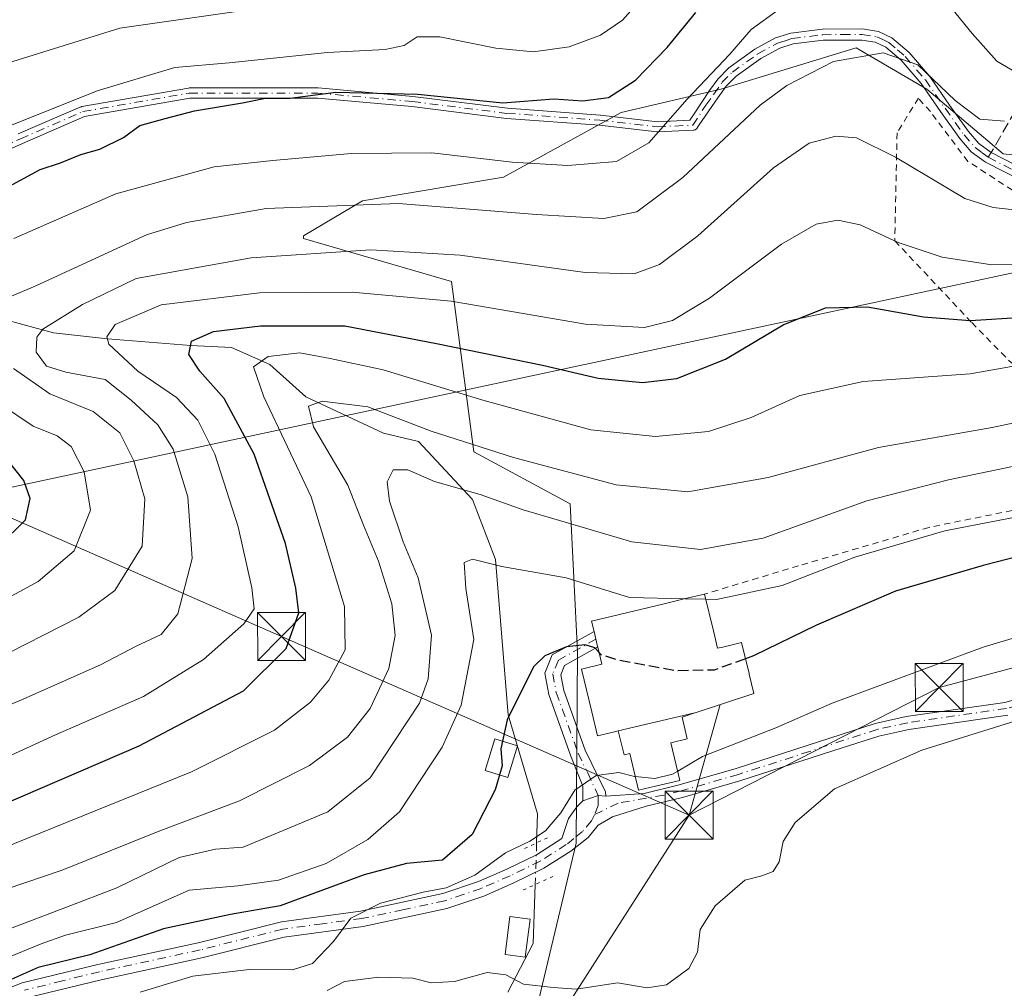
# Model space of a CAD drawing. Units: metres. Extents: x 603161 to 606604, y 4787052 to 4789417.
# Drawn here: x 603578 to 603733, y 4788944 to 4789096 of the extents above; entities that cross this region are included whole.
import ezdxf

# ---------------------------------------------------------------- set-up
doc = ezdxf.new("R2010")
doc.units = ezdxf.units.M
doc.header["$MEASUREMENT"] = 0
for name, pattern in [('DGN Style 2', [1.6480167562047852, 0.988810053722871, -0.6592067024819142]), ('DGN Style 3', [2.307223458686699, 1.648016756204785, -0.6592067024819142]), ('DGN Style 4', [2.6384748266838614, 1.318413404963828, -0.6592067024819142, 0.001648016756204785, -0.6592067024819142]), ('DGN Style 5', [1.1536117293433497, 0.4944050268614355, -0.6592067024819142])]:
    doc.linetypes.add(name, pattern=pattern)
for name, color, linetype, lineweight in [('Alambrada', 7, 'DGN Style 2', 0), ('Arbolado forestal CxS', 92, 'Continuous', 0), ('Camino Cxs', 7, 'Continuous', 0), ('Camino eje', 30, 'DGN Style 4', 13), ('Corriente natural lineal', 142, 'Continuous', 13), ('Corriente natural lineal oculto', 9, 'DGN Style 4', 13), ('Curva de nivel maestra', 30, 'Continuous', 30), ('Curva de nivel maestra oculto', 30, 'DGN Style 3', 30), ('Curva de nivel normal', 30, 'Continuous', 0), ('Edificación', 1, 'Continuous', 13), ('Edificación Cxs', 1, 'Continuous', 13), ('Instalación de seguridad ciudadana CxS', 111, 'Continuous', 0), ('Pista pavimentada Cxs', 135, 'Continuous', 0), ('Pista pavimentada eje', 135, 'DGN Style 4', 0), ('Prado CxS', 92, 'Continuous', 0), ('Puente lineal', 2, 'DGN Style 5', 0), ('Senda', 7, 'DGN Style 3', 0), ('Senda no paivmentada conexión', 7, 'DGN Style 3', 0), ('Tendido', 6, 'Continuous', 0), ('Torre de tendido puntual', 7, 'Continuous', 0)]:
    doc.layers.add(name, color=color, linetype=linetype, lineweight=lineweight)

# ---------------------------------------------------------------- blocks, each defined once
blk = doc.blocks.new('5TTEND')
at = {"layer": 'Instalación de seguridad ciudadana CxS', "color": 7, "linetype": 'Continuous', "lineweight": 0}
for p, q in [((-0.375, 0.3754), (0.375, -0.3746)), ((0.3720000000000001, 0.3784000000000001), (-0.3720000000000001, -0.3776))]:
    blk.add_line(p, q, dxfattribs=at)
at = {"layer": 'Instalación de seguridad ciudadana CxS', "color": 7, "linetype": 'Continuous', "lineweight": 0, "flags": 128}
blk.add_lwpolyline([(-0.375, -0.3746), (0.375, -0.3746), (0.375, 0.3754), (-0.375, 0.3754), (-0.3720000000000001, -0.3776)], dxfattribs=at)

msp = doc.modelspace()

# ---------------------------------------------------------------- linework, layer by layer
at = {"layer": 'Alambrada', "color": 7, "linetype": 'DGN Style 2', "lineweight": 0}
for points in [[(603735.2100999998, 4789068.450099999, 154.0874999999942), (603726.8701, 4789073.840100001, 145.9777999999933), (603720.9801000003, 4789081.6501, 142.7608999999939), (603719.1001000004, 4789083.7501, 143.4434000000037), (603715.7600999996, 4789078.3201, 141.8313999999955), (603715.4200999998, 4789061.390100001, 130.4294999999984), (603727.4600999998, 4789048.600099999, 125.5559000000067), (603733.7301000003, 4789042.220100001, 121.474000000002)], [(603738.6401000004, 4789020.140100001, 107.773199999996), (603720.7701000003, 4789016.520099999, 106.3410000000003), (603700.3601000002, 4789010.5001, 108.2924000000057), (603685.6401000004, 4789006.0701, 108.8169999999955)]]:
    msp.add_polyline3d(points, dxfattribs=at)
at = {"layer": 'Arbolado forestal CxS', "color": 92, "linetype": 'Continuous', "lineweight": 0}
msp.add_polyline3d([(603748.9373000005, 4789073.2083, 138.726800000004), (603732.3705000002, 4789075.048900001, 139.1189000000013), (603720.4052999998, 4789085.172300001, 139.8702000000048), (603709.3607000001, 4789091.614499999, 140.9235000000044), (603688.1926999995, 4789085.171900001, 144.3448999999964), (603672.5471000001, 4789081.490300001, 148.4089999999997), (603654.1398999998, 4789071.3665, 144.3294000000024), (603632.0510999998, 4789067.6851, 141.704700000002), (603622.8479000004, 4789062.163100001, 138.4299000000028), (603622.8032999998, 4789061.7785, 138.1570999999967), (603646.0003000004, 4789055.044500001, 133.2010000000009), (603649.4841, 4789028.340299999, 115.229600000006), (603664.5783000002, 4789020.2127, 113.1389000000054), (603665.7401000002, 4788996.992500001, 101.0573000000004), (603665.5323000001, 4788967.049500001, 94.97699999999895), (603656.8947000002, 4788930.979900001, 91.85869999999704)], dxfattribs=at)
msp.add_polyline3d([(603748.9373000005, 4789073.2083, 138.726800000004), (603732.3705000002, 4789075.048900001, 139.1189000000013), (603720.4052999998, 4789085.172300001, 139.8702000000048), (603709.3607000001, 4789091.614499999, 140.9235000000044), (603688.1926999995, 4789085.171900001, 144.3448999999964), (603672.5471000001, 4789081.490300001, 148.4089999999997), (603654.1398999998, 4789071.3665, 144.3294000000024), (603632.0510999998, 4789067.6851, 141.704700000002), (603622.8479000004, 4789062.163100001, 138.4299000000028), (603622.8032999998, 4789061.7785, 138.1570999999967), (603646.0003000004, 4789055.044500001, 133.2010000000009), (603649.4841, 4789028.340299999, 115.229600000006), (603664.5783000002, 4789020.2127, 113.1389000000054), (603665.7401000002, 4788996.992500001, 101.0573000000004), (603665.5323000001, 4788967.049500001, 94.97699999999895), (603656.8947000002, 4788930.979900001, 91.85869999999704)], dxfattribs=at)
at = {"layer": 'Camino Cxs', "color": 7, "linetype": 'Continuous', "lineweight": 0}
for points in [[(603578.1715000002, 4789078.139400001, 170.4875000000029), (603587.9611000001, 4789082.3726, 174.7682000000059), (603588.0494999997, 4789082.404800001, 174.7669000000024), (603588.1409999998, 4789082.4264, 174.7636000000057), (603604.8097999999, 4789085.336999999, 174.6842999999935), (603604.9474999999, 4789085.348900001, 174.6579999999958), (603625.0559, 4789085.348900001, 172.9437000000034), (603625.1156000001, 4789085.346700001, 172.9358000000066), (603625.1270000003, 4789085.345699999, 172.9339999999938), (603639.9435999999, 4789084.022700001, 159.3393999999971), (603639.9716999996, 4789084.0197, 159.3239999999932), (603654.7679000003, 4789082.170100001, 159.6901999999973), (603669.3002000004, 4789081.113299999, 163.3660999999993), (603669.3346999995, 4789081.109999999, 163.377999999997), (603678.2652000004, 4789080.059400001, 163.1676000000007), (603683.3437999999, 4789080.301200001, 162.1110999999946), (603684.0010000002, 4789081.3225, 161.4045999999944), (603686.3882999998, 4789084.9387, 157.3050999999978), (603687.6901000004, 4789086.7501, 154.8031999999948), (603689.4200999998, 4789088.5001, 152.5905000000057), (603693.5201000003, 4789091.4301, 151.9553000000014), (603696.7200999996, 4789093.1801, 151.1187000000064), (603699.1300999997, 4789093.940099999, 151.4510000000009), (603704.0900999998, 4789094.5601, 153.699099999998), (603710.3800999997, 4789094.590100001, 157.3729000000021), (603712.8601000002, 4789094.210100001, 158.9165000000066), (603714.9700999996, 4789093.2301, 157.9468999999954), (603717.6501000002, 4789090.9001, 153.3304000000062), (603720.9001000002, 4789087.130100001, 146.4933000000019), (603724.0000999998, 4789082.6601, 144.1915000000008), (603726.9501, 4789078.530099999, 147.186400000006), (603728.5701000001, 4789076.640100001, 147.7945000000036), (603730.5100999996, 4789075.220100001, 148.6619999999966), (603736.2701000003, 4789072.270099999, 153.2430000000022)], [(603578.1715000002, 4789078.139400001, 170.4875000000029), (603587.9611000001, 4789082.3726, 174.7682000000059), (603588.0494999997, 4789082.404800001, 174.7669000000024), (603588.1409999998, 4789082.4264, 174.7636000000057), (603604.8097999999, 4789085.336999999, 174.6842999999935), (603604.9474999999, 4789085.348900001, 174.6579999999958), (603625.0559, 4789085.348900001, 172.9437000000034), (603625.1156000001, 4789085.346700001, 172.9358000000066), (603625.1270000003, 4789085.345699999, 172.9339999999938), (603639.9435999999, 4789084.022700001, 159.3393999999971), (603639.9716999996, 4789084.0197, 159.3239999999932), (603654.7679000003, 4789082.170100001, 159.6901999999973), (603669.3002000004, 4789081.113299999, 163.3660999999993), (603669.3346999995, 4789081.109999999, 163.377999999997), (603678.2652000004, 4789080.059400001, 163.1676000000007), (603683.3437999999, 4789080.301200001, 162.1110999999946), (603684.0010000002, 4789081.3225, 161.4045999999944), (603686.3882999998, 4789084.9387, 157.3050999999978), (603687.6901000004, 4789086.7501, 154.8031999999948), (603689.4200999998, 4789088.5001, 152.5905000000057), (603693.5201000003, 4789091.4301, 151.9553000000014), (603696.7200999996, 4789093.1801, 151.1187000000064), (603699.1300999997, 4789093.940099999, 151.4510000000009), (603704.0900999998, 4789094.5601, 153.699099999998), (603710.3800999997, 4789094.590100001, 157.3729000000021), (603712.8601000002, 4789094.210100001, 158.9165000000066), (603714.9700999996, 4789093.2301, 157.9468999999954), (603717.6501000002, 4789090.9001, 153.3304000000062), (603720.9001000002, 4789087.130100001, 146.4933000000019), (603724.0000999998, 4789082.6601, 144.1915000000008), (603726.9501, 4789078.530099999, 147.186400000006), (603728.5701000001, 4789076.640100001, 147.7945000000036), (603730.5100999996, 4789075.220100001, 148.6619999999966), (603736.2701000003, 4789072.270099999, 153.2430000000022)], [(603735.5900999998, 4789070.6801, 153.3959000000032), (603729.6001000004, 4789073.7501, 148.1233999999968), (603727.3901000004, 4789075.360099999, 146.940300000002), (603725.5900999998, 4789077.460100001, 146.3460999999952), (603722.5800999999, 4789081.670100001, 142.9723999999987), (603719.5301000001, 4789086.0701, 145.1839000000036), (603716.4200999998, 4789089.6801, 150.7356), (603714.0201000003, 4789091.7601, 156.1563000000024), (603712.3601000002, 4789092.540100001, 158.0359999999928), (603710.2500999998, 4789092.860099999, 155.2100999999966), (603704.2001, 4789092.840100001, 150.7179000000033), (603699.5000999998, 4789092.2501, 149.5828000000038), (603697.4001000002, 4789091.5801, 148.6952000000019), (603694.4401000004, 4789089.960100001, 148.7434999999969), (603690.5500999996, 4789087.1801, 149.6607999999978), (603689.0201000003, 4789085.630100001, 152.4753999999957), (603687.7011000002, 4789083.8014, 155.5250999999989), (603684.7790999999, 4789079.574999999, 161.0951000000059), (603684.4661999998, 4789079.0888, 161.4312000000064), (603684.4544000002, 4789079.0711, 161.442200000005), (603684.4062999999, 4789079.0075, 161.4842999999964), (603684.3520000001, 4789078.948999999, 161.5271999999968), (603684.2922, 4789078.896299999, 161.5702000000019), (603684.2275, 4789078.8497, 161.6131000000023), (603684.1584000001, 4789078.809800001, 161.6555999999982), (603684.0856999997, 4789078.777000001, 161.6974000000046), (603684.0100999996, 4789078.751599999, 161.7385999999969), (603683.9324000003, 4789078.733899999, 161.7789000000048), (603683.8531999999, 4789078.723999999, 161.8184999999939), (603683.8315000003, 4789078.7226, 161.8291999999929), (603678.2753, 4789078.458000001, 161.8313000000053), (603678.2172999998, 4789078.457400001, 161.8227999999945), (603678.1437999997, 4789078.4626, 161.8171000000002), (603669.1655000001, 4789079.5189, 162.7847000000038), (603654.6311999997, 4789080.575800001, 158.7954000000027), (603654.5899999999, 4789080.5799, 158.800900000002), (603639.7872000001, 4789082.430299999, 158.2360999999946), (603625.0202000003, 4789083.7489, 172.1487999999954), (603605.0168000003, 4789083.7489, 173.1760000000068), (603588.5094, 4789080.8665, 174.3798999999999), (603578.8119999999, 4789076.6732, 169.6725000000006), (603568.2340000002, 4789071.913000001, 170.2241000000067)], [(603735.5900999998, 4789070.6801, 153.3959000000032), (603729.6001000004, 4789073.7501, 148.1233999999968), (603727.3901000004, 4789075.360099999, 146.940300000002), (603725.5900999998, 4789077.460100001, 146.3460999999952), (603722.5800999999, 4789081.670100001, 142.9723999999987), (603719.5301000001, 4789086.0701, 145.1839000000036), (603716.4200999998, 4789089.6801, 150.7356), (603714.0201000003, 4789091.7601, 156.1563000000024), (603712.3601000002, 4789092.540100001, 158.0359999999928), (603710.2500999998, 4789092.860099999, 155.2100999999966), (603704.2001, 4789092.840100001, 150.7179000000033), (603699.5000999998, 4789092.2501, 149.5828000000038), (603697.4001000002, 4789091.5801, 148.6952000000019), (603694.4401000004, 4789089.960100001, 148.7434999999969), (603690.5500999996, 4789087.1801, 149.6607999999978), (603689.0201000003, 4789085.630100001, 152.4753999999957), (603687.7011000002, 4789083.8014, 155.5250999999989), (603684.7790999999, 4789079.574999999, 161.0951000000059), (603684.4661999998, 4789079.0888, 161.4312000000064), (603684.4544000002, 4789079.0711, 161.442200000005), (603684.4062999999, 4789079.0075, 161.4842999999964), (603684.3520000001, 4789078.948999999, 161.5271999999968), (603684.2922, 4789078.896299999, 161.5702000000019), (603684.2275, 4789078.8497, 161.6131000000023), (603684.1584000001, 4789078.809800001, 161.6555999999982), (603684.0856999997, 4789078.777000001, 161.6974000000046), (603684.0100999996, 4789078.751599999, 161.7385999999969), (603683.9324000003, 4789078.733899999, 161.7789000000048), (603683.8531999999, 4789078.723999999, 161.8184999999939), (603683.8315000003, 4789078.7226, 161.8291999999929), (603678.2753, 4789078.458000001, 161.8313000000053), (603678.2172999998, 4789078.457400001, 161.8227999999945), (603678.1437999997, 4789078.4626, 161.8171000000002), (603669.1655000001, 4789079.5189, 162.7847000000038), (603654.6311999997, 4789080.575800001, 158.7954000000027), (603654.5899999999, 4789080.5799, 158.800900000002), (603639.7872000001, 4789082.430299999, 158.2360999999946), (603625.0202000003, 4789083.7489, 172.1487999999954), (603605.0168000003, 4789083.7489, 173.1760000000068), (603588.5094, 4789080.8665, 174.3798999999999), (603578.8119999999, 4789076.6732, 169.6725000000006), (603568.2340000002, 4789071.913000001, 170.2241000000067)]]:
    msp.add_polyline3d(points, dxfattribs=at)
at = {"layer": 'Camino eje', "color": 30, "linetype": 'DGN Style 4', "lineweight": 13}
for points in [[(603685.8101000005, 4789082.655099999, 158.6716000000015), (603687.0651000004, 4789084.395099999, 156.4419999999955), (603688.3551000003, 4789086.190099999, 153.6880999999994), (603689.9851000002, 4789087.840100001, 151.0378000000055), (603693.9801000003, 4789090.6951, 150.3426000000036), (603697.0601000005, 4789092.380100001, 150.257500000007), (603698.2651000004, 4789092.7601, 150.2421000000031), (603699.3151000004, 4789093.095100001, 150.6076999999932), (603704.1451000003, 4789093.700099999, 152.2130000000034), (603707.1700999998, 4789093.710100001, 152.9918999999936), (603710.3151000004, 4789093.725099999, 156.3095999999932), (603712.6101000002, 4789093.3751, 158.6059999999998), (603713.6651, 4789092.8851, 158.1301999999996), (603714.4951, 4789092.495100001, 157.7715999999928), (603715.8350999998, 4789091.3301, 154.7391000000061), (603717.0351, 4789090.290100001, 152.0268999999971), (603720.2150999998, 4789086.600099999, 145.8086999999941), (603723.2901, 4789082.165100001, 143.4775999999983), (603726.2701000003, 4789077.995100001, 146.7553000000044), (603727.9801000003, 4789076.0001, 147.4297999999981), (603729.0850999998, 4789075.1951, 147.8726000000024), (603730.0551000005, 4789074.485099999, 148.4315000000061)], [(603559.6568999998, 4789023.540100001, 156.7975000000006), (603560.7468999998, 4789025.540100001, 156.4946000000054), (603560.7269000001, 4789030.530099999, 157.0651000000071), (603560.2068999996, 4789035.8101, 163.6502999999939), (603551.6668999996, 4789045.8201, 168.7560999999987), (603539.9408999998, 4789055.1589, 167.9134999999951), (603539.8598999997, 4789062.588300001, 171.321299999996), (603544.6224999996, 4789069.732100001, 176.4903000000049), (603553.3537, 4789072.907099999, 172.4878999999928), (603561.8202999998, 4789071.319700001, 167.0767999999953), (603567.9057, 4789072.6425, 170.2200000000012), (603578.4890999999, 4789077.405099999, 170.5109999999986), (603588.2786999998, 4789081.638300001, 174.5838999999978), (603604.9474999999, 4789084.548900001, 173.9284000000043), (603625.0559, 4789084.548900001, 172.547900000005), (603639.8724999996, 4789083.2259, 158.8166000000056), (603654.6892999997, 4789081.3737, 159.2546000000002), (603669.2412999999, 4789080.315500001, 163.0709999999963), (603678.2373000003, 4789079.257099999, 162.4967999999935), (603683.7934999998, 4789079.521700001, 161.7829000000056), (603685.8101000005, 4789082.655099999, 158.6716000000015)], [(603730.0551000005, 4789074.485099999, 148.4315000000061), (603735.9301000005, 4789071.475099999, 153.3013999999966)]]:
    msp.add_polyline3d(points, dxfattribs=at)
at = {"layer": 'Corriente natural lineal', "color": 142, "linetype": 'Continuous', "lineweight": 13, "extrusion": (0.07680850181915377, -0.2305188997487023, 0.970031695825938), "elevation": -1057488.603551069, "flags": 128}
msp.add_lwpolyline([(2086554.576375443, 4222150.561619612), (2086551.366861474, 4222141.641897177), (2086545.182457844, 4222135.476740435)], dxfattribs=at)
at = {"layer": 'Corriente natural lineal', "color": 142, "linetype": 'Continuous', "lineweight": 13}
msp.add_polyline3d([(603493.9700999996, 4789098.9001, 170.6419000000024), (603502.2801000001, 4789094.530099999, 167.4507000000012), (603512.9301000005, 4789090.2601, 164.2465999999986), (603530.5701000001, 4789078.090100001, 156.2149999999965), (603551.4993000003, 4789064.9277, 150.2722000000067), (603566.4600999998, 4789054.4801, 142.5234000000055), (603575.1830000002, 4789049.2852, 139.6913000000059), (603583.6552999998, 4789046.972999999, 136.4015000000072), (603592.1284999996, 4789046.033100001, 132.5188999999955), (603605.1597999996, 4789044.987400001, 126.963499999998), (603611.5425000006, 4789044.7161, 124.728099999993), (603617.5480000004, 4789042.0493, 121.1135999999969), (603623.1681000004, 4789036.959000001, 117.1533000000054), (603635.3501000004, 4789031.280099999, 113.5457000000024), (603640.8201000001, 4789029.9901, 113.8196000000025), (603649.2701000003, 4789020.890100001, 110.6744000000035), (603652.9001000002, 4789011.5001, 105.9746000000014), (603654.8901000004, 4788987.170100001, 101.6450000000041), (603659.4801000003, 4788971.6501, 97.36729999999807), (603659.3298000004, 4788967.100500001, 95.60659999999916)], dxfattribs=at)
at = {"layer": 'Corriente natural lineal oculto', "color": 9, "linetype": 'DGN Style 4', "lineweight": 13, "extrusion": (-0.00809567966723531, -0.2410333068006479, 0.9704830781541068), "elevation": -1159094.824367765, "flags": 128}
msp.add_lwpolyline([(442560.8654044947, 4664681.07739456), (442560.8654044947, 4664674.327362499)], dxfattribs=at)
at = {"layer": 'Curva de nivel maestra', "color": 30, "linetype": 'Continuous', "lineweight": 30, "flags": 128}
for points, elevation in [([(603577.2400000002, 4789070.2401), (603581.6100000005, 4789072.590100001), (603584.7800000003, 4789073.640100001), (603587.9699999997, 4789074.920100001), (603590.9600000001, 4789075.770099999), (603594.6500000004, 4789077.600099999), (603597.1799999997, 4789079.450099999), (603601.1900000004, 4789080.5701), (603605.75, 4789081.7601), (603613.2699999996, 4789083.030099999), (603616.8899999997, 4789083.7301), (603620.7599999999, 4789083.7401), (603627.8899999997, 4789084.710100001), (603640.7100000001, 4789084.4001), (603654.04, 4789083.0001), (603662.04, 4789083.630100001), (603666.5899999999, 4789083.360099999), (603670.5899999999, 4789083.870100001), (603674.8200000003, 4789086.590100001), (603679.7800000003, 4789091.700099999), (603684.2599999999, 4789097.190099999)], 150), ([(603566.0599999996, 4788968.940099999), (603597.0800000001, 4788982.290100001), (603613.4100000003, 4788990.9101), (603620.0999999996, 4788997.530099999), (603622.1200000001, 4789003.120100001), (603621.6200000001, 4789006.9901), (603620.0099999999, 4789014.0001), (603615.0999999996, 4789027.960100001), (603610.3899999997, 4789036.700099999), (603606.6100000005, 4789040.970100001), (603604.8499999996, 4789043.5801), (603605.3099999996, 4789045.670100001), (603608.7599999999, 4789047.200099999), (603616.0700000003, 4789048.100099999), (603629.3099999996, 4789048.0801), (603643.6500000004, 4789045.340100001), (603660.2400000002, 4789041.940099999), (603668.9600000001, 4789039.890100001), (603675.9299999997, 4789039.200099999), (603681.2599999999, 4789039.860099999), (603688.9199999999, 4789042.840100001), (603697.9199999999, 4789048.2601), (603704.5599999996, 4789050.9001), (603711.1500000004, 4789051.040100001), (603719.9000000004, 4789049.4901), (603727.2100000001, 4789048.920100001), (603735.5300000003, 4789049.420100001)], 125), ([(603575.1299999999, 4789013.630100001), (603579.3200000003, 4789017.6801), (603580.0199999996, 4789021.050100001), (603579.0199999996, 4789023.860099999), (603576.6100000005, 4789026.9001)], 150), ([(603752.8200000003, 4789016.620100001), (603729.25, 4789010.5601), (603715.54, 4789006.5001), (603703.1299999999, 4789001.220100001), (603693.2999999998, 4788996.370100001), (603692.0329, 4788995.9198)], 100), ([(603669.1085000001, 4788996.901000001), (603668.4699999997, 4788997.620100001), (603666.9400000004, 4788998.090100001), (603664.0099999999, 4788997.790100001), (603660.6399999997, 4788996.390100001), (603658.8300000001, 4788994.690099999), (603654.7000000002, 4788986.360099999), (603653.7000000002, 4788981.8101), (603653.9600000001, 4788979.1801), (603652.8200000003, 4788975.420100001), (603649.2199999997, 4788968.420100001), (603644.5700000003, 4788964.370100001), (603638.9800000006, 4788963.840100001), (603632.3200000003, 4788962.100099999), (603619.1699999999, 4788957.2301), (603611.4100000003, 4788955.890100001), (603600.9299999997, 4788953.610099999), (603589.3499999996, 4788949.5601), (603581.2699999996, 4788947.5801), (603576.5999999996, 4788945.5001), (603572.0300000003, 4788942.6801)], 100)]:
    msp.add_lwpolyline(points, dxfattribs=dict(at, elevation=elevation))
at = {"layer": 'Curva de nivel maestra oculto', "color": 30, "linetype": 'DGN Style 3', "lineweight": 30, "elevation": 100, "flags": 128}
msp.add_lwpolyline([(603692.0329, 4788995.9198), (603687.1100000005, 4788994.170100001), (603681.2599999999, 4788994.030099999), (603672.3700000001, 4788995.640100001), (603669.4199999999, 4788996.550100001), (603669.1085000001, 4788996.901000001)], dxfattribs=at)
at = {"layer": 'Curva de nivel normal', "color": 30, "linetype": 'Continuous', "lineweight": 0, "flags": 128}
for points, elevation in [([(603576.5999999996, 4789079.33), (603590.54, 4789084.92), (603602.6900000004, 4789088.539999999), (603611.2100000001, 4789089.300000001), (603626.5999999996, 4789090.92), (603635.5999999996, 4789091.380000001), (603638.5999999996, 4789092.02), (603640.5999999996, 4789093.380000001), (603644.1900000004, 4789093.380000001), (603652.9600000001, 4789091.57), (603658.8399999999, 4789091.029999999), (603664.4100000003, 4789091.789999999), (603669.3399999999, 4789093.600000001), (603672.7800000003, 4789095.99), (603676.5300000003, 4789100.24)], 155), ([(603722.9800000006, 4789099.5), (603727.54, 4789093.890000001), (603731.3799999999, 4789089.57), (603733.79, 4789088.15)], 145), ([(603577.4699999997, 4789061.76), (603593.4199999999, 4789068.74), (603608.8300000001, 4789073), (603618.0300000003, 4789074), (603630.29, 4789075.100000001), (603642.9299999997, 4789075.199999999), (603655.4900000002, 4789073.720000001), (603664.2000000002, 4789073.180000001), (603671.8200000003, 4789073.83), (603676.9199999999, 4789076.76), (603682.9199999999, 4789083.619999999), (603689.5899999999, 4789090.640000001), (603692.9199999999, 4789094.529999999), (603697.25, 4789097.619999999)], 145), ([(603571.7400000002, 4789087.76), (603594.0800000001, 4789094.699999999), (603612.3600000005, 4789097.32)], 160), ([(603904.6667999999, 4789095.215299999), (603904.2100000001, 4789093.619999999), (603901.9500000002, 4789090.960000001), (603896.7100000001, 4789088.279999999), (603889.8899999997, 4789085.359999999), (603883.29, 4789080.57), (603866.2400000002, 4789072.52), (603847.0899999999, 4789063.640000001), (603811.6399999997, 4789048.970000001), (603789.4299999997, 4789038.980000001), (603781.25, 4789034.600000001), (603770.2100000001, 4789029.26), (603756.1100000005, 4789023.65), (603740.2100000001, 4789019.279999999), (603723.2599999999, 4789015.99), (603709.1399999997, 4789011.84), (603697.7800000003, 4789007.390000001), (603687.4699999997, 4789005.24), (603685.8295, 4789005.272500001)], 105), ([(603573.2300000006, 4789051.119999999), (603580.9199999999, 4789054.359999999), (603598.2300000006, 4789062.33), (603604.4900000002, 4789064.27), (603616.9800000006, 4789066.460000001), (603637.7199999997, 4789067.27), (603659.3200000003, 4789065.539999999), (603669.8399999999, 4789064.9), (603675, 4789065.939999999), (603682.2300000006, 4789071.300000001), (603694.3300000001, 4789082.67), (603698.4900000002, 4789085.720000001), (603705.8399999999, 4789089.49), (603713.5999999996, 4789090.84), (603719, 4789088.949999999), (603724.8700000001, 4789083.369999999), (603728.7400000002, 4789080.460000001), (603732.5899999999, 4789080.130000001)], 140), ([(603564.7100000001, 4788983.58), (603579.0499999998, 4788989.630000001), (603591.0499999998, 4788994.980000001), (603596.6500000004, 4788997.930000001), (603600.5300000003, 4788999.710000001), (603603.1600000003, 4789002.960000001), (603605.4100000003, 4789011.630000001), (603604.7000000002, 4789021.289999999), (603602.4299999997, 4789028.74), (603600.0199999996, 4789032.58), (603595.8499999996, 4789036.42), (603591.75, 4789039.689999999), (603585.5899999999, 4789040.83), (603582.5700000003, 4789041.779999999), (603580.9500000002, 4789043.949999999), (603581.0899999999, 4789046.289999999), (603582.0199999996, 4789047.58), (603588.2100000001, 4789051.449999999), (603596.6299999999, 4789055.5), (603614.6299999999, 4789058.76), (603633.3600000005, 4789060), (603647.3700000001, 4789059.17), (603666.9199999999, 4789056.439999999), (603674.5899999999, 4789056.220000001), (603678.5899999999, 4789057.689999999), (603684.5899999999, 4789062.180000001), (603696.4400000004, 4789072.850000001), (603702.0099999999, 4789076.680000001), (603706.1600000003, 4789077.789999999), (603709.4400000004, 4789077.539999999), (603715.5, 4789074.529999999), (603726.4000000004, 4789068.01), (603730.8399999999, 4789066.640000001), (603738.7800000003, 4789065.730000001)], 135), ([(603573.8200000003, 4788979.390000001), (603584.0199999996, 4788984.029999999), (603597.75, 4788990), (603607.1500000004, 4788995.84), (603613.4800000006, 4789001.42), (603615.0899999999, 4789003.74), (603614.7599999999, 4789007.029999999), (603612.6100000005, 4789016.58), (603608.9199999999, 4789027.99), (603606.2999999998, 4789033.33), (603602.9500000002, 4789036.850000001), (603596.8799999999, 4789040.970000001), (603592.3499999996, 4789045.24), (603592.04, 4789046.350000001), (603593.3499999996, 4789048.279999999), (603600.5300000003, 4789051.369999999), (603615.9199999999, 4789053.25), (603630.4400000004, 4789053.359999999), (603645.9400000004, 4789051.939999999), (603666.9699999997, 4789048.34), (603676.2199999997, 4789047.83), (603680.5899999999, 4789048.930000001), (603686.4199999999, 4789052.4), (603697.6500000004, 4789060.869999999), (603703.0999999996, 4789063.99), (603706.4800000006, 4789064.619999999), (603710.0099999999, 4789063.9), (603715.9199999999, 4789061.130000001), (603722.8099999996, 4789058.859999999), (603730.5899999999, 4789057.66), (603738.5800000001, 4789057.730000001)], 130), ([(603741.9199999999, 4789043.17), (603727.2199999997, 4789040.58), (603710.4400000004, 4789039.390000001), (603700.5499999998, 4789037.17), (603692.9199999999, 4789033.75), (603686.2599999999, 4789031.550000001), (603677.9299999997, 4789030.74), (603667.7999999998, 4789031.77), (603650.9299999997, 4789036.439999999), (603635.2800000003, 4789041.180000001), (603627.0199999996, 4789042.980000001), (603622.2699999996, 4789043.859999999), (603617.2699999996, 4789043.289999999), (603615.0099999999, 4789041.66), (603616.5999999996, 4789036.99), (603624.0199999996, 4789021.300000001), (603629.2699999996, 4789004.100000001), (603629.3499999996, 4788997.32), (603626.7999999998, 4788992.59), (603623.9299999997, 4788989.119999999), (603618.2699999996, 4788984.76), (603605.2699999996, 4788978.199999999), (603573.1600000003, 4788965.189999999)], 120), ([(603573.8600000005, 4788995.449999999), (603587.6500000004, 4789002.460000001), (603593.2599999999, 4789006.630000001), (603597.5899999999, 4789013.560000001), (603597.9600000001, 4789020.980000001), (603596.2699999996, 4789026.960000001), (603594.0899999999, 4789031.310000001), (603589.9000000004, 4789034.66), (603583.1299999999, 4789037.439999999), (603577.4299999997, 4789041.390000001)], 140), ([(603564.6200000001, 4788998.99), (603581.2699999996, 4789008.01), (603586.9000000004, 4789012.83), (603589.4600000001, 4789019.210000001), (603588.5, 4789025.220000001), (603586.4699999997, 4789029.16), (603584.2800000003, 4789030.880000001), (603580.5199999996, 4789032.359999999), (603575.1600000003, 4789035.9)], 145), ([(603741.0199999996, 4789034.350000001), (603730.6799999997, 4789032.180000001), (603712.8499999996, 4789029.02), (603695.5599999996, 4789024.33), (603683.0199999996, 4789022.060000001), (603671.7999999998, 4789023.180000001), (603655.7000000002, 4789027.470000001), (603642.8200000003, 4789031.600000001), (603632.9000000004, 4789035.380000001), (603625.75, 4789036.26), (603623.5999999996, 4789035.49), (603624.3799999999, 4789032.25), (603629.7599999999, 4789023.109999999), (603632.2000000002, 4789016.880000001), (603634.5899999999, 4789011.24), (603636.6399999997, 4789004.539999999), (603637.1600000003, 4788999.560000001), (603636.1699999999, 4788994.430000001), (603633.29, 4788988.16), (603629.7100000001, 4788983.630000001), (603623.7699999996, 4788979.220000001), (603612.7800000003, 4788973.66), (603600.0499999998, 4788968.890000001), (603585.0199999996, 4788962.83), (603570.3899999997, 4788957.869999999)], 115), ([(603576.5099999999, 4788953.539999999), (603585.7300000006, 4788957.02), (603593.5800000001, 4788960.02), (603603.3799999999, 4788964.800000001), (603609.04, 4788966.100000001), (603613.3799999999, 4788966.4), (603620.2699999996, 4788969.300000001), (603626.6200000001, 4788971.960000001), (603633.2400000002, 4788977.300000001), (603640.9699999997, 4788988.960000001), (603642.3399999999, 4788992.77), (603642.8600000005, 4788999.630000001), (603640.79, 4789008.609999999), (603638.4199999999, 4789014.230000001), (603636.2800000003, 4789020.600000001), (603635.9400000004, 4789023.66), (603636.8499999996, 4789025.52), (603639.1500000004, 4789025.539999999), (603643.3200000003, 4789023.699999999), (603650.4699999997, 4789021.680000001), (603657.2000000002, 4789019.279999999), (603662.9000000004, 4789017.59), (603674.2599999999, 4789014.25), (603685, 4789013.029999999), (603694.79, 4789014.810000001), (603711.0499999998, 4789020.680000001), (603723.8300000001, 4789023.980000001), (603740.1299999999, 4789027.350000001)], 110), ([(603562.2699999996, 4788944.09), (603565.2699999996, 4788945.08), (603570.6600000003, 4788946.130000001), (603576.7999999998, 4788949.220000001), (603581.7599999999, 4788951.25), (603585.54, 4788952.609999999), (603593.5199999996, 4788954.609999999), (603604.9299999997, 4788959.66), (603612.5199999996, 4788960.380000001), (603618.9299999997, 4788961.27), (603626.3700000001, 4788963.84), (603632.9199999999, 4788967.619999999), (603637.8499999996, 4788971.960000001), (603644.5499999998, 4788982.060000001), (603647.5, 4788988.65), (603649.4800000006, 4788998.960000001), (603648.2699999996, 4789006.960000001), (603647.9900000002, 4789011), (603649.2699999996, 4789011.550000001), (603653.8899999997, 4789010.369999999), (603663.9800000006, 4789008.619999999), (603673.8600000005, 4789005.51), (603682.5735999999, 4789005.337099999)], 105), ([(603772.0099999999, 4789010.529999999), (603729.2599999999, 4788997.76), (603705.6200000001, 4788988.960000001), (603696.7800000003, 4788985.100000001), (603685.3200000003, 4788980.640000001), (603681.4216999998, 4788978.3454)], 95), ([(603685.8295, 4789005.272500001), (603682.5735999999, 4789005.337099999)], 105), ([(603738.3600000005, 4788987.449999999), (603719.6600000003, 4788981.609999999), (603705.9500000002, 4788975.560000001), (603699.8099999996, 4788970.300000001), (603697.9500000002, 4788967.300000001), (603697.3099999996, 4788964.130000001), (603696.3799999999, 4788962.619999999), (603694.5899999999, 4788961.9), (603691.9199999999, 4788961.26), (603687.2599999999, 4788957.210000001), (603684.9400000004, 4788953.5), (603684.5, 4788949.960000001), (603683.1600000003, 4788947.42), (603679.6799999997, 4788944.859999999), (603676.6200000001, 4788944.359999999), (603671.9800000006, 4788945.140000001), (603665.5899999999, 4788944.16), (603661.9199999999, 4788944.449999999), (603657.2599999999, 4788944.960000001), (603654.5300000003, 4788946.4), (603651.5800000001, 4788946.779999999), (603646.4500000002, 4788945.390000001), (603642.8300000001, 4788945.180000001), (603639.9299999997, 4788945.880000001), (603634.5999999996, 4788946.029999999), (603629.2699999996, 4788945.350000001), (603626.5300000003, 4788943.939999999)], 90), ([(603674.7571999999, 4788977.4922), (603674.6799999997, 4788977.5), (603672.2199999997, 4788978.100000001), (603668.6600000003, 4788977.65), (603665.3200000003, 4788975.359999999), (603663.1200000001, 4788971.810000001), (603660.7000000002, 4788968.970000001), (603658.2599999999, 4788967.359999999), (603654.4299999997, 4788965.539999999), (603649.6299999999, 4788962.050000001), (603645.1399999997, 4788960.02), (603641.54, 4788959.359999999), (603634.8600000005, 4788957.640000001), (603630.2199999997, 4788955.300000001), (603627.5, 4788951.630000001), (603624.2199999997, 4788948.199999999), (603621.0899999999, 4788947.220000001), (603614.3200000003, 4788947.24), (603605.5099999999, 4788946.189999999), (603597.2599999999, 4788943.680000001)], 95), ([(603681.4216999998, 4788978.3454), (603680.5800000001, 4788977.850000001), (603677.8300000001, 4788977.180000001), (603674.7571999999, 4788977.4922)], 95)]:
    msp.add_lwpolyline(points, dxfattribs=dict(at, elevation=elevation))
at = {"layer": 'Edificación', "color": 1, "linetype": 'Continuous', "lineweight": 13}
for points in [[(603656.3302999996, 4788982.283299999, 107.1711000000068), (603654.8021999998, 4788977.346200001, 110.9569000000047), (603651.2631999999, 4788978.441600001, 112.6977000000043), (603652.7912999997, 4788983.378699999, 111.6481000000058), (603656.3302999996, 4788982.283299999, 107.1711000000068)], [(603658.2947000006, 4788955.121099999, 98.98159999999916), (603657.5284000002, 4788949.2095, 96.08139999999548), (603654.3788000002, 4788949.617799999, 98.72419999999693), (603655.1452000003, 4788955.5294, 103.188599999994), (603658.2947000006, 4788955.121099999, 98.98159999999916)]]:
    msp.add_polyline3d(points, dxfattribs=at)
at = {"layer": 'Edificación Cxs', "color": 1, "linetype": 'Continuous', "lineweight": 13, "flags": 128}
for points, elevation in [([(603684.0861999998, 4788987.450200001), (603672.1198000005, 4788984.65), (603671.1136999996, 4788984.4055), (603668.8701, 4788983.860099999), (603667.9688999997, 4788987.630700001), (603666.3701, 4788994.3201), (603669.5500999996, 4788995.0601), (603668.9001000002, 4788997.770099999), (603668.8765000004, 4788997.869700001), (603668.3201000001, 4789000.220100001), (603667.9401000004, 4789001.840100001), (603679.0714999996, 4789004.500299999), (603682.4420999996, 4789005.3057), (603685.6401000004, 4789006.0701), (603687.0154999997, 4789000.282500001), (603687.6601, 4788997.5701), (603688.4918999998, 4788997.769099999), (603691.4200999998, 4788998.470100001), (603692.5867, 4788993.615499999), (603692.6061000006, 4788993.534700001), (603693.3400999998, 4788990.4801), (603684.1425000001, 4788987.468699999)], 109.0749000000068), ([(603672.1198000005, 4788984.65), (603684.0861999998, 4788987.450200001), (603682.1001000004, 4788986.800100001), (603682.9200999998, 4788983.380100001), (603680.3701, 4788982.770099999), (603681.7701000003, 4788976.880100001), (603677.9177000001, 4788975.967300001), (603675.2701000003, 4788975.340100001), (603673.9001000002, 4788981.090100001), (603673.0201000003, 4788980.880100001)], 103.7823000000062)]:
    msp.add_lwpolyline(points, close=True, dxfattribs=dict(at, elevation=elevation))
at = {"layer": 'Edificación Cxs', "color": 1, "linetype": 'Continuous', "lineweight": 13, "extrusion": (0.0649076655563508, -0.2731275303960648, 0.9597855734963783), "elevation": -1268721.134362643, "flags": 128}
msp.add_lwpolyline([(1694579.739400779, 4337944.408748536), (1694579.739400779, 4337938.210713452)], dxfattribs=at)
at = {"layer": 'Edificación Cxs', "color": 1, "linetype": 'Continuous', "lineweight": 13}
msp.add_polyline3d([(603687.0154999997, 4789000.282500001, 107.0770000000048), (603687.6601, 4788997.5701, 105.5755000000063), (603688.4918999998, 4788997.769099999, 105.1751999999979), (603691.4200999998, 4788998.470100001, 104.0255999999936), (603692.5867, 4788993.615499999, 102.0081999999966), (603692.6061000006, 4788993.534700001, 101.9878999999928), (603693.3400999998, 4788990.4801, 100.1333000000013), (603684.1425000001, 4788987.468699999, 103.6661000000022), (603684.0859000003, 4788987.450099999, 103.6738999999943), (603682.1001000004, 4788986.800100001, 103.7823000000062), (603682.9200999998, 4788983.380100001, 99.38899999999558), (603680.3701, 4788982.770099999, 99.34900000000198), (603681.7701000003, 4788976.880100001, 95.0283999999956), (603677.9177000001, 4788975.967300001, 95.5106999999989), (603675.2701000003, 4788975.340100001, 95.14320000000589), (603673.9001000002, 4788981.090100001, 98.5347000000038), (603673.0201000003, 4788980.880100001, 98.3012000000017), (603672.1201, 4788984.6501, 101.9716000000044), (603671.1136999996, 4788984.4055, 101.0436000000045), (603668.8701, 4788983.860099999, 99.26820000000589), (603667.9688999997, 4788987.630700001, 100.6281000000017), (603666.3701, 4788994.3201, 101.4575000000041), (603669.5500999996, 4788995.0601, 102.9839999999967), (603668.9001000002, 4788997.770099999, 102.6546999999991), (603668.8765000004, 4788997.869700001, 102.6928000000044), (603668.3201000001, 4789000.220100001, 103.6618000000017), (603667.9401000004, 4789001.840100001, 104.4097000000038), (603679.0714999996, 4789004.500299999, 107.7657999999938), (603682.4420999996, 4789005.3057, 109.0749000000069), (603685.6401000004, 4789006.0701, 108.8169999999955)], dxfattribs=at)
for points in [[(603656.3302999996, 4788982.283299999, 112.6977000000043), (603654.8021999998, 4788977.346200001, 112.6977000000043), (603651.2631999999, 4788978.441600001, 112.6977000000043), (603652.7912999997, 4788983.378699999, 112.6977000000043)], [(603658.2947000006, 4788955.121099999, 103.188599999994), (603657.5284000002, 4788949.2095, 103.188599999994), (603654.3788000002, 4788949.617799999, 103.188599999994), (603655.1452000003, 4788955.5294, 103.188599999994)]]:
    msp.add_3dface(points, dxfattribs=at)
at = {"layer": 'Pista pavimentada Cxs', "color": 135, "linetype": 'Continuous', "lineweight": 0, "extrusion": (0.973103723077162, 0.2303674111791123, 2.248076663670906e-09), "elevation": 1690661.472643368, "flags": 128}
msp.add_lwpolyline([(4521128.439886811, 103.6596992633923), (4521128.435884377, 103.6579992633989), (4521127.181028202, 103.1375992633903), (4521126.020524958, 102.6889992634016), (4521125.922169592, 102.6523992633948)], dxfattribs=at)
at = {"layer": 'Pista pavimentada Cxs', "color": 135, "linetype": 'Continuous', "lineweight": 0, "extrusion": (0.3906479142152101, 0.7692761402894311, 0.5055773205956744), "elevation": 3919914.872269335, "flags": 128}
msp.add_lwpolyline([(1630093.071195912, -2296901.718541055), (1630094.194264043, -2296900.839407491), (1630095.933215718, -2296897.224470546)], dxfattribs=at)
msp.add_lwpolyline([(1630093.071195912, -2296901.718541055), (1630094.194264043, -2296900.839407491), (1630095.933215718, -2296897.224470546)], dxfattribs=at)
at = {"layer": 'Pista pavimentada Cxs', "color": 135, "linetype": 'Continuous', "lineweight": 0}
for points in [[(603670.1501000002, 4788974.407099999, 96.20570000000589), (603676.1801000005, 4788974.847100001, 94.96319999999832), (603681.6401000004, 4788976.157099999, 94.74860000000626), (603690.5601000005, 4788978.7371, 94.04059999999299), (603701.7001, 4788982.337099999, 93.83729999999923), (603712.3201000001, 4788985.7871, 93.43009999999776), (603717.2001, 4788986.8671, 93.03560000000289), (603732.6201, 4788989.097100001, 92.40009999999893), (603786.9801000003, 4789004.437100001, 91.81020000000717), (603792.0083, 4789005.1951, 91.9435999999987)], [(603666.5695000002, 4788973.677100001, 100.0831000000035), (603666.5695000002, 4788975.9791, 99.62970000000496), (603664.7100999998, 4788980.6801, 101.6396999999997), (603661.2301000003, 4788990.3301, 101.0433000000048), (603660.6001000004, 4788993.690099999, 103.1803000000073), (603661.7701000003, 4788996.550100001, 103.4385000000038), (603668.3191999998, 4789000.223999999, 103.6634999999951)], [(603668.8992, 4788997.774, 102.6561999999976), (603663.6901000004, 4788994.850099999, 101.5574999999953), (603663.1101000002, 4788993.4301, 100.6248999999953), (603663.5701000001, 4788990.970100001, 99.76840000000084), (603666.9401000004, 4788981.620100001, 98.59910000000673), (603670.1300999997, 4788975.100099999, 96.3003999999928), (603670.1501000002, 4788974.407099999, 96.20570000000589)], [(603567.5401, 4788940.747099999, 117.7421999999933), (603578.8000999996, 4788945.1371, 113.1040999999968), (603590.6001000004, 4788948.017100001, 122.1958000000013), (603606.3501000004, 4788951.447100001, 115.1244000000006), (603619.3601000002, 4788954.7071, 113.9799999999959), (603631.7701000003, 4788956.3771, 113.3699000000051), (603644.6201, 4788959.1371, 117.7197000000015), (603650.2100999998, 4788961.017100001, 115.584600000002), (603654.6601, 4788962.9571, 114.7213999999949), (603659.2901999997, 4788965.2271, 111.4072000000015), (603663.2600999996, 4788967.757099999, 105.8206999999966), (603664.3207, 4788970.8991, 105.1291999999958), (603665.6435000002, 4788972.7511, 102.5632000000041), (603666.5695000002, 4788973.677100001, 100.0831000000035), (603668.9474999999, 4788974.519300001, 96.96420000000217), (603670.1501000002, 4788974.407099999, 96.20570000000589), (603676.1801000005, 4788974.847100001, 94.96319999999832), (603681.6401000004, 4788976.157099999, 94.74860000000626), (603690.5601000005, 4788978.7371, 94.04059999999299), (603701.7001, 4788982.337099999, 93.83729999999923), (603712.3201000001, 4788985.7871, 93.43009999999776), (603717.2001, 4788986.8671, 93.03560000000289), (603732.6201, 4788989.097100001, 92.40009999999893)], [(603733.1161000002, 4788987.097100001, 91.56179999999586), (603717.6361999996, 4788984.857100001, 91.80710000000545), (603712.9260999998, 4788983.817100001, 91.88289999999688), (603705.8732000003, 4788981.5371, 92.37829999999667), (603702.3300999999, 4788980.397100001, 92.51690000000235), (603697.7901999997, 4788978.927100001, 92.32919999999285), (603691.1501000002, 4788976.7871, 93.07709999999497), (603682.1700999998, 4788974.187100001, 93.8015000000014), (603676.4901000002, 4788972.827099999, 93.99349999999686), (603671.1996999999, 4788971.1635, 95.03280000000086), (603668.9600999998, 4788969.857100001, 96.21020000000135), (603667.3800999997, 4788967.937100001, 96.69640000000072), (603664.6700999998, 4788965.7871, 101.8715999999986), (603660.4801000003, 4788963.1171, 107.9372000000003), (603655.6700999998, 4788960.757099999, 110.7038999999932), (603651.0800999999, 4788958.757099999, 112.7736000000004), (603645.2701000003, 4788956.7971, 117.3249999999971), (603632.1801000005, 4788953.997099999, 107.1683000000048), (603619.8201000001, 4788952.327099999, 110.3282999999938), (603606.9001000002, 4788949.087099999, 111.9217000000062), (603591.1401000004, 4788945.657099999, 117.7933000000048), (603579.5301000001, 4788942.817100001, 109.0773999999947)], [(603733.1161000002, 4788987.097100001, 91.56179999999586), (603717.6361999996, 4788984.857100001, 91.80710000000545), (603712.9260999998, 4788983.817100001, 91.88289999999688), (603705.8732000003, 4788981.5371, 92.37829999999667), (603702.3300999999, 4788980.397100001, 92.51690000000235), (603697.7901999997, 4788978.927100001, 92.32919999999285), (603691.1501000002, 4788976.7871, 93.07709999999497), (603682.1700999998, 4788974.187100001, 93.8015000000014), (603676.4901000002, 4788972.827099999, 93.99349999999686), (603671.1996999999, 4788971.1635, 95.03280000000086), (603668.9600999998, 4788969.857100001, 96.21020000000135), (603667.3800999997, 4788967.937100001, 96.69640000000072), (603664.6700999998, 4788965.7871, 101.8715999999986), (603660.4801000003, 4788963.1171, 107.9372000000003), (603655.6700999998, 4788960.757099999, 110.7038999999932), (603651.0800999999, 4788958.757099999, 112.7736000000004), (603645.2701000003, 4788956.7971, 117.3249999999971), (603632.1801000005, 4788953.997099999, 107.1683000000048), (603619.8201000001, 4788952.327099999, 110.3282999999938), (603606.9001000002, 4788949.087099999, 111.9217000000062), (603591.1401000004, 4788945.657099999, 117.7933000000048), (603579.5301000001, 4788942.817100001, 109.0773999999947)], [(603483.7500999998, 4788886.317100001, 108.8405000000057), (603495.8201000001, 4788895.197100001, 109.1453000000038), (603504.0100999996, 4788900.2871, 109.9015000000072), (603511.2100999998, 4788904.337099999, 109.6808000000019), (603522.3400999998, 4788909.937100001, 107.9312999999966), (603529.8000999996, 4788914.197100001, 106.6269000000029), (603535.4301000005, 4788917.907099999, 108.7079999999987), (603545.7801000001, 4788925.4671, 111.6269000000029), (603556.5301000001, 4788932.757099999, 110.3439000000071), (603562.3901000004, 4788937.437100001, 113.7866999999969), (603567.5401, 4788940.747099999, 117.7421999999933), (603578.8000999996, 4788945.1371, 113.1040999999968), (603590.6001000004, 4788948.017100001, 122.1958000000013), (603606.3501000004, 4788951.447100001, 115.1244000000006), (603619.3601000002, 4788954.7071, 113.9799999999959), (603631.7701000003, 4788956.3771, 113.3699000000051), (603644.6201, 4788959.1371, 117.7197000000015), (603650.2100999998, 4788961.017100001, 115.584600000002), (603654.6601, 4788962.9571, 114.7213999999949), (603659.2901999997, 4788965.2271, 111.4072000000015), (603663.2600999996, 4788967.757099999, 105.8206999999966), (603664.3207, 4788970.8991, 105.1291999999958), (603665.6435000002, 4788972.7511, 102.5632000000041), (603666.5695000002, 4788973.677100001, 100.0831000000035)]]:
    msp.add_polyline3d(points, dxfattribs=at)
msp.add_polyline3d([(603670.1501000002, 4788974.407099999, 96.20570000000589), (603668.9474999999, 4788974.519300001, 96.96420000000217), (603666.5695000002, 4788973.677100001, 100.0831000000035), (603666.5695000002, 4788975.9791, 99.62970000000496), (603664.7100999998, 4788980.6801, 101.6396999999997), (603661.2301000003, 4788990.3301, 101.0433000000048), (603660.6001000004, 4788993.690099999, 103.1803000000073), (603661.7701000003, 4788996.550100001, 103.4385000000038), (603668.3191999998, 4789000.223999999, 103.6634999999951), (603668.3201000001, 4789000.220100001, 103.6618000000017), (603668.6091999998, 4788998.999, 103.1413999999932), (603668.8765000004, 4788997.869700001, 102.6928000000044), (603668.8992, 4788997.774, 102.6561999999976), (603663.6901000004, 4788994.850099999, 101.5574999999953), (603663.1101000002, 4788993.4301, 100.6248999999953), (603663.5701000001, 4788990.970100001, 99.76840000000084), (603666.9401000004, 4788981.620100001, 98.59910000000673), (603670.1300999997, 4788975.100099999, 96.3003999999928)], close=True, dxfattribs=at)
at = {"layer": 'Pista pavimentada eje', "color": 135, "linetype": 'DGN Style 4', "lineweight": 0}
for points in [[(603793.4199000001, 4789004.465100001, 91.30980000000272), (603787.2610999999, 4789003.4901, 91.13060000000405), (603732.9011000004, 4788988.1501, 91.98979999999574), (603717.4511000002, 4788985.915100001, 92.42720000000554), (603712.6561000004, 4788984.8551, 92.66330000000016), (603702.0811000001, 4788981.420100001, 93.19969999999739), (603694.2411000002, 4788978.8851, 93.34429999999702), (603690.9210999999, 4788977.815099999, 93.45029999999679), (603681.9710999997, 4788975.225099999, 94.27719999999681), (603679.2411000002, 4788974.5701, 94.52120000000286), (603672.1058999998, 4788973.319900001, 94.7097999999969), (603668.3750999998, 4788971.495100001, 97.02499999999418)], [(603668.6091999998, 4788998.999, 103.1413999999932), (603662.7301000003, 4788995.700099999, 102.1435999999958), (603661.8551000003, 4788993.5601, 101.4582999999984), (603662.4001000002, 4788990.6501, 99.50019999999495), (603665.8251, 4788981.1501, 100.0540000000037), (603667.3350999998, 4788978.0551, 98.0051999999996), (603668.9474999999, 4788974.519300001, 96.96420000000217), (603668.9401000004, 4788973.8851, 96.94310000000405), (603668.9700999996, 4788972.965100001, 96.88420000000042), (603668.3750999998, 4788971.495100001, 97.02499999999418)], [(603668.3750999998, 4788971.495100001, 97.02499999999418), (603667.9301000005, 4788970.565099999, 97.04249999999593), (603666.5251000002, 4788968.860099999, 98.97930000000633), (603665.1700999998, 4788967.7851, 101.5754000000015), (603663.9650999998, 4788966.825099999, 103.7897999999986), (603659.8850999996, 4788964.225099999, 109.6919000000053), (603655.1651, 4788961.9101, 113.0874999999942), (603650.6451000003, 4788959.940099999, 114.3782000000065), (603647.8501000004, 4788959.0001, 117.4198000000033), (603644.9451000001, 4788958.020099999, 118.0607000000018), (603638.4001000002, 4788956.620100001, 109.6187999999966), (603631.9751000004, 4788955.2401, 110.4048000000039), (603625.7950999998, 4788954.405099999, 108.5709000000061), (603619.5900999998, 4788953.5701, 112.1996999999974), (603606.6250999998, 4788950.3201, 113.4930000000022), (603590.8701, 4788946.890100001, 120.3987999999954), (603585.0651000004, 4788945.470100001, 112.9934000000067), (603579.1651, 4788944.030099999, 111.1226000000024)]]:
    msp.add_polyline3d(points, dxfattribs=at)
at = {"layer": 'Prado CxS', "color": 92, "linetype": 'Continuous', "lineweight": 0}
for points in [[(603656.8947000002, 4788930.979900001, 91.85869999999704), (603665.5323000001, 4788967.049500001, 94.97699999999895), (603665.7401000002, 4788996.992500001, 101.0573000000004), (603664.5783000002, 4789020.2127, 113.1389000000054), (603649.4841, 4789028.340299999, 115.229600000006), (603646.0003000004, 4789055.044500001, 133.2010000000009), (603622.8032999998, 4789061.7785, 138.1570999999967), (603622.8479000004, 4789062.163100001, 138.4299000000028), (603632.0510999998, 4789067.6851, 141.704700000002), (603654.1398999998, 4789071.3665, 144.3294000000024), (603672.5471000001, 4789081.490300001, 148.4089999999997), (603688.1926999995, 4789085.171900001, 144.3448999999964), (603709.3607000001, 4789091.614499999, 140.9235000000044), (603720.4052999998, 4789085.172300001, 139.8702000000048), (603732.3705000002, 4789075.048900001, 139.1189000000013), (603748.9373000005, 4789073.2083, 138.726800000004)], [(603748.9373000005, 4789073.2083, 138.726800000004), (603732.3705000002, 4789075.048900001, 139.1189000000013), (603720.4052999998, 4789085.172300001, 139.8702000000048), (603709.3607000001, 4789091.614499999, 140.9235000000044), (603688.1926999995, 4789085.171900001, 144.3448999999964), (603672.5471000001, 4789081.490300001, 148.4089999999997), (603654.1398999998, 4789071.3665, 144.3294000000024), (603632.0510999998, 4789067.6851, 141.704700000002), (603622.8479000004, 4789062.163100001, 138.4299000000028), (603622.8032999998, 4789061.7785, 138.1570999999967), (603646.0003000004, 4789055.044500001, 133.2010000000009), (603649.4841, 4789028.340299999, 115.229600000006), (603664.5783000002, 4789020.2127, 113.1389000000054), (603665.7401000002, 4788996.992500001, 101.0573000000004), (603665.5323000001, 4788967.049500001, 94.97699999999895), (603656.8947000002, 4788930.979900001, 91.85869999999704)]]:
    msp.add_polyline3d(points, dxfattribs=at)
at = {"layer": 'Puente lineal', "color": 2, "linetype": 'DGN Style 5', "lineweight": 0, "extrusion": (0.6799848988763602, 0.3235676935743455, 0.657969972700187), "elevation": 1960108.108017934, "flags": 128}
msp.add_lwpolyline([(4064968.289018736, -1712492.099128769), (4064968.289018736, -1712485.131011571)], dxfattribs=at)
at = {"layer": 'Puente lineal', "color": 2, "linetype": 'DGN Style 5', "lineweight": 0, "extrusion": (0.4648879549495913, 0.2084655461889075, 0.8604773706466354), "elevation": 1279058.401827217, "flags": 128}
msp.add_lwpolyline([(4122737.397539269, -2160002.029372877), (4122737.39753927, -2159995.9795817)], dxfattribs=at)
at = {"layer": 'Senda', "color": 7, "linetype": 'DGN Style 3', "lineweight": 0}
msp.add_polyline3d([(603722.5301000001, 4789223.420100001, 189.4453000000067), (603725.1401000004, 4789220.800100001, 192.704700000002), (603735.7600999996, 4789210.550100001, 190.4786000000022), (603739.7401000002, 4789206.940099999, 188.0002999999997), (603748.5401, 4789196.8101, 186.3763999999937), (603760.8000999996, 4789183.6801, 183.9379000000044), (603770.6501000002, 4789172.8201, 185.243100000007), (603783.0301000001, 4789154.530099999, 179.0883000000031), (603785.6101000002, 4789149.870100001, 177.7869999999966), (603788.4301000005, 4789142.440099999, 177.1609000000026), (603788.0900999998, 4789138.420100001, 174.5396000000037), (603786.2801000001, 4789133.190099999, 173.5516000000061), (603774.9401000004, 4789112.0843, 165.8733000000066), (603760.6375000002, 4789096.9101, 161.335500000001), (603746.5975000003, 4789088.100099999, 153.3393999999971), (603734.2901, 4789081.840100001, 150.4026000000013), (603730.5100999996, 4789075.220100001, 148.6619999999966)], dxfattribs=at)
at = {"layer": 'Senda no paivmentada conexión', "color": 7, "linetype": 'DGN Style 3', "lineweight": 0, "extrusion": (-0.1356129555529291, -0.2190670829150738, 0.9662394834973779), "elevation": -1130858.774066215, "flags": 128}
msp.add_lwpolyline([(-2007420.823329522, 4241597.822269616), (-2007420.823329523, 4241596.927629883)], dxfattribs=at)
at = {"layer": 'Tendido', "color": 6, "linetype": 'Continuous', "lineweight": 0, "extrusion": (0.07429285093229858, -0.2405591057628369, 0.9677871093039707), "elevation": -1107091.544354361, "flags": 128}
msp.add_lwpolyline([(1989942.877207752, 4255955.41444969), (1989986.194785045, 4255963.212441262), (1990056.862941228, 4255960.379696603)], dxfattribs=at)
at = {"layer": 'Tendido', "color": 6, "linetype": 'Continuous', "lineweight": 0, "extrusion": (-0.1298612525794324, -0.4639567433835019, 0.8762877354770386), "elevation": -2300189.342179405, "flags": 128}
msp.add_lwpolyline([(-709479.7784526299, 4183831.768368026), (-709479.7784526299, 4183852.281949271)], dxfattribs=at)
at = {"layer": 'Tendido', "color": 6, "linetype": 'Continuous', "lineweight": 0, "extrusion": (0.01054775296434409, 0.01648386248763185, 0.9998084952554124), "elevation": 85401.01481040595, "flags": 128}
msp.add_lwpolyline([(2072687.622311571, -4358365.923015203), (2072687.622311571, -4358306.642570461)], dxfattribs=at)
at = {"layer": 'Tendido', "color": 6, "linetype": 'Continuous', "lineweight": 0}
for points in [[(603164.9375, 4789133.877800001, 241.0657999999967), (603204.0543999998, 4789102.343599999, 250.8282000000036), (603310.2849000003, 4789073.5701, 244.4679999999935), (603370.1316999998, 4789074.756200001, 242.4597000000067), (603414.8463000003, 4789075.285399999, 236.5544999999984), (603448.8135000002, 4789074.412000001, 239.5161999999982), (603566.3576999997, 4789022.668099999, 156.1183000000019), (603619.3794999998, 4788999.419700001, 134.0507999999973), (603683.2005000003, 4788971.4362, 92.7847000000038)], [(604030.8369000005, 4789133.3728, 126.1842000000033), (603869.5531000001, 4789084.755000001, 110.8003999999928), (603749.7400000002, 4789059.76, 131.3684999999969), (603565.9055000005, 4789020.417099999, 156.575800000006), (603475.2186000004, 4789005.338099999, 175.557799999995), (603420.4496999999, 4788988.669299999, 184.3369999999995), (603338.9578999998, 4788959.829700001, 183.068299999999), (603261.1701999997, 4788910.087900001, 192.695000000007)]]:
    msp.add_polyline3d(points, dxfattribs=at)

# ---------------------------------------------------------------- block references
at = {"layer": 'Torre de tendido puntual', "color": 7, "linetype": 'Continuous', "lineweight": 0, "xscale": 10, "yscale": 10, "zscale": 10}
for p in [(603619.3794999998, 4788999.419700001, 134.0507999999973), (603722.3623000003, 4788991.429199999, 94.74800000000687), (603683.2005000003, 4788971.4362, 92.7847000000038)]:
    msp.add_blockref('5TTEND', p, dxfattribs=at)

doc.saveas('drawing.dxf')
